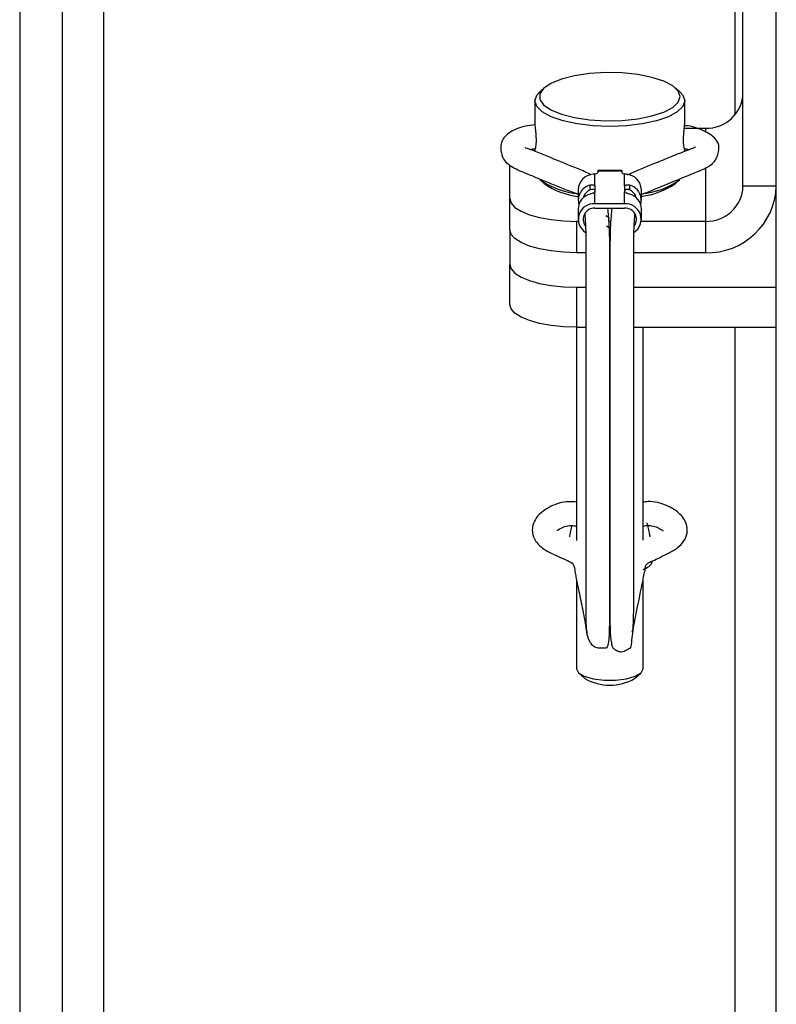
# Model space of a CAD drawing. Units: inches. Extents: x 0.4 to 16.6, y 0.2 to 10.8.
# Drawn here: x 6 to 6.1, y 5.2 to 5.3 of the extents above; entities that cross this region are included whole.
import ezdxf

# ---------------------------------------------------------------- set-up
doc = ezdxf.new("R2010")
doc.units = ezdxf.units.IN
doc.header["$MEASUREMENT"] = 0

msp = doc.modelspace()

# ---------------------------------------------------------------- linework, layer by layer
at = {"color": 7, "linetype": 'Continuous', "lineweight": 25}
for p, q in [((6.019651497626444, 6.557432618244587), (6.019651497626444, 4.968861189673158)), ((6.024222926197872, 6.366827459699988), (6.024222926197872, 4.968861189673158)), ((6.028680069055016, 4.963146903958873), (6.028680069055016, 6.363146903958872)), ((6.096337211912159, 5.340371981105445), (6.096337211912159, 5.270376639523868)), ((6.100794354769302, 4.968861189673158), (6.100794354769302, 5.294673178736802)), ((6.097222926197873, 5.262752394544363), (6.097222926197873, 5.286418545184425)), ((6.07590173556667, 5.273293464993069), (6.075452662608448, 5.272900418534754)), ((6.09042176121587, 5.272900418534754), (6.089972688257647, 5.273293464993069)), ((6.074901497626445, 5.271900091422959), (6.074901497626445, 5.269496491940793)), ((6.090972926197873, 5.269496491940793), (6.090972926197873, 5.271900091422959)), ((6.090929856674561, 5.268959313944161), (6.093194354769301, 5.268959313944161)), ((6.093194354769301, 5.268959313944161), (6.093194354769301, 5.268573462468273)), ((6.074901497626445, 5.266836960067817), (6.074901497626445, 5.266489268609805)), ((6.090972926197873, 5.266479291443712), (6.090972926197873, 5.266836960067817)), ((6.072222926197872, 5.26140977672438), (6.072222926197872, 5.265051475064855)), ((6.081345170220714, 5.262753833141763), (6.081345170220714, 5.264054889847328)), ((6.084218640483588, 5.264432236887882), (6.08165578334073, 5.264432236887882)), ((6.08165578334073, 5.264432236887882), (6.08165578334073, 5.264346083489006)), ((6.08165578334073, 5.264346083489006), (6.08165578334073, 5.264216018114501)), ((6.084218640483588, 5.264346083489006), (6.08165578334073, 5.264346083489006)), ((6.084218640483588, 5.264432236887882), (6.084218640483588, 5.264346083489006)), ((6.084218640483588, 5.264346083489006), (6.084218640483588, 5.264216018114501)), ((6.084529253603604, 5.262753833141763), (6.084529253603604, 5.264054889847328)), ((6.093194354769301, 5.264689829715153), (6.093194354769301, 5.258966775700626)), ((6.075452662608448, 5.263415783795621), (6.07590173556667, 5.263022737337306)), ((6.080832598792143, 5.262348029030982), (6.080832598792143, 5.262858822962079)), ((6.081345170220714, 5.262753833141763), (6.081345170220714, 5.262151682249428)), ((6.084529253603604, 5.262753833141763), (6.084529253603604, 5.262151682249428)), ((6.085041825032175, 5.262858822962079), (6.085041825032175, 5.262348029030982)), ((6.089972688257647, 5.263022737337306), (6.09042176121587, 5.263415783795621)), ((6.100794354769302, 5.262752394544363), (6.097222926197873, 5.262752394544363)), ((6.079552313077857, 5.26235597373377), (6.079552313077857, 5.261244408267961)), ((6.081345170220714, 5.260864807030154), (6.081345170220714, 5.262151682249428)), ((6.084529253603604, 5.260864807030154), (6.084529253603604, 5.262151682249428)), ((6.086322110746461, 5.261244408267961), (6.086322110746461, 5.26235597373377)), ((6.100794354769302, 5.261678377867086), (6.100707920997756, 5.261678377867086)), ((6.072222926197872, 5.258053731650144), (6.072222926197872, 5.26140977672438)), ((6.084529253603604, 5.260864807030154), (6.081345170220714, 5.260864807030154)), ((6.079552313077857, 5.260291637868697), (6.079552313077857, 5.259180072402889)), ((6.081345170220714, 5.260384221375524), (6.084529253603604, 5.260384221375524)), ((6.082527454850131, 5.259597717170095), (6.08286578334073, 5.259399141347731)), ((6.082810735008453, 5.260384221375524), (6.08286578334073, 5.260351911746996)), ((6.08286578334073, 5.260351911746996), (6.08286578334073, 5.260384221375524)), ((6.083008640483587, 5.260351911746996), (6.083008640483587, 5.260384221375524)), ((6.083008640483587, 5.260351911746996), (6.083063688815864, 5.260384221375524)), ((6.086322110746461, 5.259180072402889), (6.086322110746461, 5.260291637868697)), ((6.079566739938757, 5.258966775700626), (6.07936578334073, 5.258966775700626)), ((6.07936578334073, 5.258966775700626), (6.07936578334073, 5.25561073062639)), ((6.08286578334073, 5.258287575881924), (6.082585478678785, 5.258452095661678)), ((6.083008640483587, 5.258966775700626), (6.08286578334073, 5.258966775700626)), ((6.093194354769301, 5.258966775700626), (6.086307683885559, 5.258966775700626)), ((6.093194354769301, 5.258966775700626), (6.093194354769301, 5.25561073062639)), ((6.072222926197873, 5.258053731650144), (6.072222926197873, 5.254349374795822)), ((6.080374917152439, 5.25561073062639), (6.07936578334073, 5.25561073062639)), ((6.093194354769301, 5.25561073062639), (6.085502525823694, 5.25561073062639)), ((6.072222926197873, 5.250053637100801), (6.072222926197873, 5.254349374795822)), ((6.07936578334073, 5.251906373772067), (6.07936578334073, 5.247610636077047)), ((6.07936578334073, 5.251906373772067), (6.080372475221311, 5.251906373772067)), ((6.085502599577112, 5.251906373772067), (6.100794354769302, 5.251906373772067)), ((6.07936578334073, 5.247610636077047), (6.07936578334073, 5.224714468303177)), ((6.07936578334073, 5.247610636077047), (6.080371835409889, 5.247610636077047)), ((6.085502628722584, 5.247610636077047), (6.100794354769302, 5.247610636077045)), ((6.086508640483587, 5.224762187054134), (6.086508640483587, 5.247610636077047)), ((6.096337211912159, 5.247610636077047), (6.096337211912159, 5.148861189673158)), ((6.07936578334073, 5.220523686167286), (6.07936578334073, 5.210937532649474)), ((6.086508640483587, 5.210937532649474), (6.086508640483587, 5.220508243341071)), ((6.079610745554954, 5.21049294282201), (6.080276038826395, 5.209910651772656)), ((6.085598384997922, 5.209910651772656), (6.086263678269364, 5.21049294282201))]:
    msp.add_line(p, q, dxfattribs=at)
at = {"color": 7, "linetype": 'Continuous', "lineweight": 25, "flags": 128}
for points in [[(6.09049078334073, 5.272353157507982), (6.090287175845289, 5.272948947517778), (6.089687329891745, 5.273512618333932), (6.088723583330718, 5.274013782316842), (6.087447891988771, 5.274425421586471), (6.085929028716348, 5.274725344563243), (6.084248875825607, 5.274897382321849), (6.082498010793782, 5.27493226026219), (6.08077082320793, 5.274828098105476), (6.079160426197873, 5.274590511260537), (6.077753636683257, 5.274232308095679), (6.07662629505095, 5.27377279943624), (6.075839176580151, 5.273236757512988), (6.075434715031357, 5.272653080484754), (6.075434715031357, 5.27205323453121), (6.075839176580151, 5.271469557502976), (6.07662629505095, 5.270933515579723), (6.077753636683257, 5.270474006920283), (6.079160426197873, 5.270115803755426), (6.08077082320793, 5.269878216910486), (6.082498010793782, 5.269774054753772), (6.084248875825607, 5.269808932694115), (6.085929028716348, 5.269980970452719), (6.087447891988771, 5.270280893429492), (6.088723583330718, 5.270692532699121), (6.089687329891745, 5.271193696682032), (6.090287175845289, 5.271757367498186), (6.09049078334073, 5.272353157507982)], [(6.090972926197873, 5.271900091422959), (6.090771454063621, 5.271288520194815), (6.090177140314946, 5.270707615701748), (6.089219786324848, 5.270186506920687), (6.087947397819952, 5.269751324421877), (6.086423777672924, 5.269423890072972), (6.084725326560022, 5.26922062279947), (6.082937211912158, 5.269151715271235), (6.081149097264295, 5.26922062279947), (6.079450646151393, 5.269423890072972), (6.077927026004366, 5.269751324421877), (6.07665463749947, 5.270186506920687), (6.075697283509371, 5.270707615701748), (6.075102969760697, 5.271288520194815), (6.074901497626445, 5.271900091422959), (6.075102969760699, 5.272511662651104), (6.075452662608448, 5.272900418534754)], [(6.09042176121587, 5.272900418534754), (6.090771454063621, 5.272511662651104), (6.090972926197873, 5.271900091422959)], [(6.080285878348996, 5.261678377867086), (6.080277092661107, 5.261690667701467), (6.080208401047929, 5.261800191000833)], [(6.085666022776384, 5.261800191000823), (6.085597331163211, 5.261690667701467), (6.085588545475321, 5.261678377867086)], [(6.072222926197872, 5.26140977672438), (6.072360174194992, 5.26093317086797), (6.072766643822792, 5.260474880707338), (6.073426714681426, 5.260052518076345), (6.074315020617969, 5.259682314134038), (6.075397424533446, 5.259378495610304), (6.076632330252409, 5.259152738080629), (6.077972281040615, 5.259013717280271), (6.07936578334073, 5.258966775700626)], [(6.080208401047882, 5.259735855135844), (6.08022312721275, 5.25971003063014), (6.080246890187047, 5.259671269801607)], [(6.085646984493537, 5.259702744535274), (6.085651296611567, 5.25971003063014), (6.085666022776332, 5.259735855135657)], [(6.07936578334073, 5.25561073062639), (6.077972281040615, 5.255657672206036), (6.076632330252409, 5.255796693006394), (6.075397424533448, 5.25602245053607), (6.074315020617969, 5.256326269059802), (6.073426714681426, 5.25669647300211), (6.072766643822793, 5.257118835633102), (6.072360174194993, 5.257577125793735), (6.072222926197872, 5.258053731650144)], [(6.072222926197873, 5.254349374795822), (6.072360174194993, 5.253872768939413), (6.072766643822793, 5.25341447877878), (6.073426714681426, 5.252992116147787), (6.074315020617969, 5.25262191220548), (6.075397424533448, 5.252318093681747), (6.076632330252409, 5.252092336152071), (6.077972281040615, 5.251953315351713), (6.07936578334073, 5.251906373772067)], [(6.07936578334073, 5.247610636077047), (6.077972281040615, 5.247657577656692), (6.076632330252409, 5.247796598457049), (6.075397424533448, 5.248022355986724), (6.074315020617969, 5.248326174510458), (6.073426714681426, 5.248696378452766), (6.072766643822793, 5.249118741083759), (6.072360174194993, 5.249577031244391), (6.072222926197873, 5.250053637100801)], [(6.07936578334073, 5.210937532649474), (6.079581166837923, 5.210519754869329), (6.08020133890102, 5.210152367255213), (6.081151497626444, 5.209879682175453), (6.082317039849062, 5.209734589475069), (6.083557383975255, 5.209734589475069), (6.084722926197873, 5.209879682175453), (6.085673084923299, 5.210152367255213), (6.086293256986394, 5.210519754869329), (6.086508640483587, 5.210937532649474), (6.086508640483587, 5.210937532649474)]]:
    msp.add_lwpolyline(points, dxfattribs=at)
at = {"color": 7, "linetype": 'Continuous', "lineweight": 25}
for centre, radius, start, end in [((6.0933121681033, 5.272870307119246), 0.003912767255693942, 268.2745645851159, 358.1637932023039), ((6.081272697246334, 5.262313966725191), 0.001720896939365245, 94.31518081711842, 178.6012739481804), ((6.081373297948105, 5.264380621478165), 0.0003269438244958558, 265.0646115485933, 329.7707772131635), ((6.084501125876209, 5.264380621478158), 0.0003269438244889799, 210.229222786154, 274.9353884522908), ((6.084601726577983, 5.26231396672519), 0.001720896939366154, 1.398726051848461, 85.68481918285431), ((6.080556855147129, 5.271060471969942), 0.009192063900698983, 236.2698227506802, 263.7259786205602), ((6.080315145260206, 5.269238336675293), 0.007623113553750771, 234.6232002455681, 264.2568952214553), ((6.081227376711446, 5.261237036170603), 0.001669144092813486, 103.6809544219876, 196.3193107443456), ((6.084647047112873, 5.261237036170606), 0.001669144092810477, 343.6806892518779, 76.31904557805005), ((6.085510472144656, 5.270530534464363), 0.00864525519689278, 275.3870071808071, 304.6171914479433), ((6.085278651854668, 5.269986519379766), 0.008398109197157432, 277.1374038371101, 303.982500695877), ((6.09341661254834, 5.262988916332572), 0.00738153255328884, 268.2745645850758, 358.163793202359), ((6.093312168103302, 5.262877768875708), 0.003912767255692053, 268.2745645850887, 358.1637932023549), ((6.081253979187507, 5.260257021203302), 0.001702018173303955, 104.3341722359517, 178.8346037512818), ((6.081274058160115, 5.261216444950545), 0.001214647646303383, 111.3120054560751, 166.6642395159916), ((6.084600365664208, 5.261216444950551), 0.001214647646295419, 13.33576048315019, 68.68799454409151), ((6.084620444636808, 5.260257021203299), 0.0017020181733061, 1.165396248806649, 75.66582776401256), ((6.081238895486445, 5.25919556761021), 0.001672619072067401, 86.35709151087896, 237.318835897398), ((6.084622345485371, 5.259191326988563), 0.0016760672862557, 302.5225459789294, 93.18395218761746), ((6.081278213675939, 5.259183699977378), 0.001202387128298178, 86.8077561460864, 216.86505076125), ((6.084596101490075, 5.25918328059327), 0.001202799818094483, 324.2297681925996, 93.18596343585247), ((6.082937211912159, 5.214576826696685), 0.005371687873847078, 240.3033919415154, 299.696608058478)]:
    msp.add_arc(centre, radius, start, end, dxfattribs=at)
for points, knots in [([(6.074960011607626, 5.269342014967933), (6.074590480965364, 5.269295733286065), (6.073831199876078, 5.269200637502921), (6.072948956047008, 5.268912036749204), (6.07225333317097, 5.268575786579993), (6.071690096203293, 5.268114023186524), (6.071329030505058, 5.267536331936985), (6.071177305927877, 5.266883924684295), (6.071313314123235, 5.266225134453464), (6.071501915685499, 5.265695455909437), (6.071940345661822, 5.265090518150634), (6.073004652472044, 5.264499860286382), (6.074283768646843, 5.263995013271008), (6.075452379315208, 5.263508454361934), (6.077200049273234, 5.262801027663456), (6.078549960723771, 5.262250886555814), (6.079503464934663, 5.261911205929539), (6.079553436389844, 5.261893403873714)], [0, 0, 0, 0, 0.05497706708594369, 0.1129623436026993, 0.1575142205878437, 0.2063871997438356, 0.2432319912124179, 0.2858683320556468, 0.3506190871041405, 0.3843214384636158, 0.4185252489827306, 0.5155384927590977, 0.5990701333064513, 0.6836604354963289, 0.7691265494509885, 0.9879003342042211, 0.9999999999999999, 0.9999999999999999, 0.9999999999999999, 0.9999999999999999]), ([(6.074901497626445, 5.269496491940793), (6.074904319077205, 5.269427625611664), (6.074909960941656, 5.269289918266297), (6.074949343514816, 5.268918367950167), (6.074993892510037, 5.268471415522986), (6.075026703770621, 5.267984145316301), (6.075032055652471, 5.267518304605639), (6.075008591816441, 5.267127910848481), (6.074965661153578, 5.26684618483786), (6.074925450271285, 5.266726814875614), (6.074901989644323, 5.266709347365462), (6.074903344947362, 5.266771848375692), (6.074903355970426, 5.266772356714182)], [0, 0, 0, 0, 0.1103790094646802, 0.220717447407944, 0.3321144166873102, 0.444278026784121, 0.5552684392366378, 0.6649705565196032, 0.7752785180749531, 0.8871310217570035, 0.9990820045028054, 1, 1, 1, 1]), ([(6.090967688687668, 5.266763658312816), (6.090967585992279, 5.266757728229676), (6.090966630445384, 5.266702550752592), (6.090939242955736, 5.26674527484446), (6.090896960653295, 5.266905072003661), (6.090856981189241, 5.267221936022651), (6.09084075247049, 5.267640728412236), (6.090854387372045, 5.268115077243417), (6.090891711202087, 5.268592616440535), (6.090936326118106, 5.269022268085449), (6.09096783516252, 5.269335486365929), (6.09097142375224, 5.269448976630838), (6.090972926197873, 5.269496491940793)], [0, 0, 0, 0, 0.01345930106371082, 0.1252343784075244, 0.2381233717549579, 0.3523324522498499, 0.4660071446458162, 0.5780783167821054, 0.6899978766261177, 0.8034287475148759, 0.9177009235351848, 1, 1, 1, 1]), ([(6.092776910158176, 5.268786052284716), (6.092323665980071, 5.268961778666691), (6.091757905115339, 5.269181128665268), (6.091089669456477, 5.269234438543059), (6.09095677291501, 5.269245040638727)], [0, 0, 0, 0, 0.8011232419213082, 0.9999999999999999, 0.9999999999999999, 0.9999999999999999, 0.9999999999999999]), ([(6.086322110746461, 5.261861288532842), (6.086430282833516, 5.261901878796435), (6.086849938576073, 5.262059349523617), (6.087998729723637, 5.262525948637697), (6.089681175028709, 5.263203937478452), (6.091501884204261, 5.263973672923173), (6.093208877977059, 5.264634974905579), (6.094040247641964, 5.265184949099064), (6.094413920433257, 5.265772436400999), (6.094551517106406, 5.266226180792446), (6.094619742346131, 5.266617647678125), (6.0946575922735, 5.266877655955381), (6.094614630707747, 5.267327979332377), (6.094296954673464, 5.267849307224452), (6.093616205447069, 5.268395733149995), (6.09306695488982, 5.268651165302525), (6.092776910158176, 5.268786052284716)], [0, 0, 0, 0, 0.02968090146398147, 0.1151476418990439, 0.2848736258604987, 0.4362907913965645, 0.5572255479204619, 0.6488644536154546, 0.6845181925713635, 0.7226945921577784, 0.7477640576510101, 0.7705590117299309, 0.8025108109379226, 0.8876196332841018, 0.9406548926060185, 1, 1, 1, 1]), ([(6.080926427147986, 5.263964006950827), (6.080813441620722, 5.264023867017516), (6.080274637275312, 5.264309327154136), (6.078590183949464, 5.2649711041786), (6.076687113040341, 5.26577722585056), (6.075138215960475, 5.26639640272635), (6.074443243031196, 5.26667123453915), (6.074043479560294, 5.266805131002283), (6.073847032963376, 5.26686443887153), (6.07384861521094, 5.266836906260749), (6.073848937691858, 5.266831294786384)], [0, 0, 0, 0, 0.0460016470851654, 0.2193722324067464, 0.602461543426721, 0.7998843169448315, 0.8499495563626146, 0.8998272221517759, 0.9795835934619037, 1, 1, 1, 1]), ([(6.092127267233674, 5.26696190406405), (6.092122153799351, 5.266957159685835), (6.09211033268928, 5.26694619175048), (6.092005251162543, 5.266877238742337), (6.091769404215843, 5.266775010858405), (6.091330591176169, 5.266621592765251), (6.090445675324546, 5.266273082273595), (6.08912269170666, 5.265742626477345), (6.087547485968541, 5.265098101364827), (6.086125941977306, 5.264527750110433), (6.085216518463303, 5.264122211672059), (6.084776568010132, 5.263926024948279)], [0, 0, 0, 0, 0.02496666132821742, 0.05771730564148164, 0.09832307253198362, 0.1581331032069336, 0.2313373882334042, 0.4638261538113997, 0.6728176850475411, 0.8417195008522025, 1, 1, 1, 1]), ([(6.074425408092158, 5.266673858538779), (6.074463804851622, 5.266685924382143), (6.074596131501445, 5.266727506865979), (6.074788570821562, 5.266755998867462), (6.074925170699695, 5.266776223444893)], [0, 0, 0, 0, 0.2901664896303404, 1, 1, 1, 1]), ([(6.090937341602187, 5.266767401201237), (6.091014246708259, 5.266759155244397), (6.091214279665298, 5.266737707212986), (6.09137421288075, 5.266696053669828), (6.091472657824066, 5.266670414338539)], [0, 0, 0, 0, 0.38446217668115, 1, 1, 1, 1]), ([(6.081345170220714, 5.264054889847328), (6.081291896181551, 5.264047743442579), (6.081225575415833, 5.264038846894794), (6.081156751134323, 5.26403144202052), (6.081143211912159, 5.26402998532187)], [0, 0, 0, 0, 0.8032784089098933, 1, 1, 1, 1]), ([(6.084731211912159, 5.26402998532187), (6.084675454833461, 5.264036187715465), (6.084606042945761, 5.264043909064177), (6.084541876517986, 5.264053084785822), (6.084529253603604, 5.264054889847328)], [0, 0, 0, 0, 0.8032785239893229, 0.9999999999999999, 0.9999999999999999, 0.9999999999999999, 0.9999999999999999]), ([(6.080832598792143, 5.262858822962079), (6.080888134895412, 5.262871006429227), (6.080999270518267, 5.262895387275743), (6.081151914476237, 5.262886586117489), (6.08126847460515, 5.262851122030381), (6.0813347549415, 5.262802327647277), (6.081342044167148, 5.262768388336945), (6.081345170220714, 5.262753833141763)], [0, 0, 0, 0, 0.2122026829683246, 0.4246476788016225, 0.6326997241592786, 0.8424797925112204, 1, 1, 1, 1]), ([(6.084529253603604, 5.262753833141763), (6.084534910261237, 5.262773567791556), (6.084546224082247, 5.262813038855557), (6.084634388176709, 5.262863575583531), (6.084763124433533, 5.262892047922282), (6.084907495311012, 5.262890528854745), (6.085001866801517, 5.262868254317712), (6.085041825032175, 5.262858822962079)], [0, 0, 0, 0, 0.2127359639804184, 0.4254909480054872, 0.6374717578376745, 0.8465003885933198, 1, 1, 1, 1]), ([(6.081345170220714, 5.262273247487133), (6.08133952289286, 5.262292983731268), (6.081328227250419, 5.262332459667959), (6.081240258057055, 5.262382165015957), (6.081112760666897, 5.262406137576906), (6.080967957758337, 5.262395625089227), (6.080874487937793, 5.262362758444721), (6.080832598792143, 5.262348029030982)], [0, 0, 0, 0, 0.2107528170599863, 0.4215424579673547, 0.6308410761773174, 0.8345588785941176, 1, 1, 1, 1]), ([(6.081345170220714, 5.262151682249428), (6.081339513563081, 5.262132028137259), (6.081328199742069, 5.26209271815571), (6.081240035647609, 5.262038359567025), (6.081111299390785, 5.26198816411384), (6.080966928513305, 5.261944029014129), (6.080872557022801, 5.261917349182715), (6.080832598792143, 5.261906052562814)], [0, 0, 0, 0, 0.212735963980459, 0.4254909480055103, 0.6374717578376851, 0.8465003885933545, 1, 1, 1, 1]), ([(6.085041825032175, 5.262348029030982), (6.084988381711673, 5.262365993051923), (6.084881379617618, 5.262401959901293), (6.084729766752093, 5.262403409983504), (6.084612608008086, 5.26237305066381), (6.084541442044494, 5.262324716026809), (6.084533084644375, 5.26228942495197), (6.084529253603604, 5.262273247487133)], [0, 0, 0, 0, 0.2097588022339877, 0.4199707442327458, 0.6219393263348045, 0.8266966001304001, 1, 1, 1, 1]), ([(6.085041825032175, 5.261906052562814), (6.084986288928905, 5.261921777113935), (6.084875153306051, 5.26195324417194), (6.08472250934808, 5.262002193844523), (6.084605949219167, 5.262052961134024), (6.084539668882818, 5.262103244276855), (6.084532379657168, 5.262137144022106), (6.084529253603604, 5.262151682249428)], [0, 0, 0, 0, 0.2122026829682989, 0.4246476788016239, 0.6326997241592643, 0.8424797925112129, 1, 1, 1, 1]), ([(6.085731193006568, 5.261520729865592), (6.085730786653246, 5.261543420398323), (6.085730113006936, 5.261581036415651), (6.085730321796281, 5.261593268997435), (6.085730404640834, 5.261598122706676)], [0, 0, 0, 0, 0.6032146501507387, 0.9999999999999999, 0.9999999999999999, 0.9999999999999999, 0.9999999999999999]), ([(6.07936578334073, 5.228837356595161), (6.079093666435925, 5.228868174340849), (6.078479633868778, 5.228937714671362), (6.077188752027403, 5.22868615118692), (6.075940310979422, 5.228082957792865), (6.075039007378059, 5.227207623667014), (6.074650800306784, 5.226389098942772), (6.074593380568358, 5.225699132200638), (6.074804294522762, 5.224833814406462), (6.075391546586927, 5.224093902010889), (6.076283792026603, 5.223539023374222), (6.077171643082353, 5.223123955726896), (6.077971022906419, 5.22275300857584), (6.078924365211772, 5.22238318151917), (6.07915381031385, 5.221862762710528), (6.079213332878365, 5.221259460999599), (6.079393530623229, 5.220399868111952), (6.079586369533489, 5.219418846030627), (6.079822130040573, 5.218273293336593), (6.080035642169174, 5.217226401002961), (6.080245646403212, 5.216209221155741), (6.080389335392161, 5.215228380814294), (6.080523515892615, 5.214437746664273), (6.080764579290048, 5.213852093869095), (6.081031033894034, 5.213497562810509), (6.081349055837761, 5.213283851628992), (6.081640987803508, 5.21319885929597), (6.08187323080477, 5.213183322074333), (6.082127799825546, 5.213219627893431), (6.082407968794387, 5.213224865333935), (6.082596620937315, 5.213200490391048), (6.082705228580772, 5.213302256487616), (6.082892161304133, 5.214049549817394), (6.082923544521804, 5.215201274055589), (6.082934911421734, 5.217170742593663), (6.082934545608575, 5.219044326050389), (6.082934676919387, 5.221278799258851), (6.082934641745746, 5.223848229263218), (6.082934650972921, 5.22665008472154), (6.08293464852389, 5.229615282369321), (6.082934649303776, 5.23268174520152), (6.08293464858983, 5.235790488104808), (6.082934650630619, 5.238887030353554), (6.082934640931232, 5.242933925761706), (6.082934699860703, 5.246888957470194), (6.082934448961208, 5.250601666409732), (6.082933819169429, 5.253237471939925), (6.08293217536719, 5.255401728415552), (6.082930520757607, 5.25669615212757), (6.082925274829211, 5.257511485265848), (6.082880626674737, 5.258795558857645), (6.082787069021698, 5.2598397487078), (6.082742145898282, 5.260341132271662)], [0, 0, 0, 0, 0.009526718571831105, 0.02149706746558351, 0.04471738627956142, 0.05665775281917951, 0.06885629648932388, 0.07984026958282553, 0.08922845584693832, 0.1084635222465352, 0.1207790173223787, 0.1333340964434804, 0.1475376412403784, 0.1604978191465808, 0.1769258378217672, 0.1956417142042871, 0.212876064636237, 0.2505222607109376, 0.2751600109782537, 0.3018696570069518, 0.32955602120326, 0.351433425635803, 0.3674214082872125, 0.3734011322348577, 0.3783309536583787, 0.3828173847828568, 0.3850030476782303, 0.3871698091775545, 0.3893950457621223, 0.3921316260208862, 0.4002951085493126, 0.4124975853927755, 0.4251363097012342, 0.4772983866787108, 0.5049303782526189, 0.5336814988342156, 0.5634231142412273, 0.5929103975970506, 0.6219109195974633, 0.6504246415103785, 0.6784515245347679, 0.7059915301924146, 0.7330446214740461, 0.7596107645139346, 0.8123612816983034, 0.839517399153896, 0.8672123021318165, 0.8954827388463559, 0.9099784490283827, 0.9245175616822233, 0.9637559645622139, 1, 1, 1, 1]), ([(6.080256434112172, 5.259782572353603), (6.080273525587644, 5.259500298430313), (6.08032020948003, 5.258729291533871), (6.080368613926023, 5.257725561757635), (6.080378350515821, 5.256824108221532), (6.080375424166974, 5.256287095005069), (6.080374180604317, 5.25511361568937), (6.080372819180969, 5.253435205313252), (6.080372073570836, 5.251179865089355), (6.080371805774446, 5.248276574314068), (6.080371790105673, 5.245257119057896), (6.080371792392002, 5.242149085137064), (6.080371791804789, 5.23896581142147), (6.080371791847189, 5.23571879735089), (6.080371792293268, 5.23245784175613), (6.08037179041315, 5.229246746501309), (6.080371797672568, 5.226154055306501), (6.080371769822594, 5.223252274120298), (6.080371875921534, 5.220629919698644), (6.080371484186401, 5.218402309694384), (6.080373520625431, 5.216695499099984), (6.080382924936564, 5.215641551305267), (6.080424595113424, 5.21509108539757), (6.080461930746386, 5.214853920317389), (6.08052727735998, 5.214851240357149), (6.08054426747, 5.214850543567877)], [0, 0, 0, 0, 0.04146256349664228, 0.1132514191447266, 0.1397763738323475, 0.1657289277720137, 0.1913426755575998, 0.2170927466117366, 0.2678063202462829, 0.3174952861715778, 0.3661389378443222, 0.413872233723499, 0.4621798864043365, 0.5114385722295127, 0.561648209185603, 0.6128087125203143, 0.6649199956106089, 0.71798197034778, 0.771994547458935, 0.8259747494804319, 0.8777554700120144, 0.9271683730019663, 0.958774262392536, 0.9892813142240047, 1, 1, 1, 1]), ([(6.083156926969194, 5.260438945832634), (6.083128085335423, 5.260133273862682), (6.083057132561412, 5.259381295858314), (6.082995668504951, 5.258418847728852), (6.082964035594429, 5.257439147731174), (6.082957535250167, 5.256799420485732), (6.082954231236112, 5.255195182356324), (6.082952167886889, 5.253900902890827), (6.082951114847003, 5.253240361337711)], [0, 0, 0, 0, 0.1638465881284355, 0.4030759849617604, 0.5368710764995508, 0.6813975437245376, 0.8373997525999932, 1, 1, 1, 1]), ([(6.08528994125451, 5.214962367347403), (6.085302325278668, 5.214965987095444), (6.085399643313167, 5.214994432353635), (6.085453240191203, 5.215374038491045), (6.085496508657122, 5.216346059188165), (6.08550179390132, 5.217895171881973), (6.085502833167743, 5.219993512498827), (6.085502578141599, 5.222589631745091), (6.08550264578471, 5.22552109179039), (6.085502628370168, 5.228652372930144), (6.08550263275349, 5.231887130689078), (6.085502631934518, 5.235148872652402), (6.085502631059298, 5.238369017096624), (6.085502635145124, 5.241491601966059), (6.085502615484345, 5.245444482221632), (6.085502760493609, 5.250097508770957), (6.085502293084793, 5.253660144306028), (6.085502809496951, 5.256019475384565), (6.085500641316852, 5.256827773151437), (6.085511429480393, 5.25758443412483), (6.085544835199101, 5.258485913533651), (6.085597921337224, 5.259212770362637), (6.085627023668521, 5.259616138585677), (6.085633678735675, 5.259708380082941)], [0, 0, 0, 0, 0.006852857561446123, 0.05385217438953997, 0.1035346239343274, 0.1558529883186725, 0.2107208823112578, 0.2676222284801911, 0.3235539936854145, 0.3779392393792295, 0.4307777373727781, 0.4820692646746272, 0.531813605576217, 0.5800105541766821, 0.6266960471407298, 0.7180902419441216, 0.8079417813926871, 0.8301749219606184, 0.8630797388214847, 0.8960823866376014, 0.9407921414572364, 0.9864604567000318, 0.9999999999999999, 0.9999999999999999, 0.9999999999999999, 0.9999999999999999]), ([(6.082951114847003, 5.253240361337711), (6.082949364314159, 5.251782340135592), (6.082945944927618, 5.248934328404893), (6.082943060308414, 5.24417804387884), (6.082941281982083, 5.239489082630314), (6.082940364198559, 5.235000788179111), (6.082939939388968, 5.230864742761285), (6.08293980751841, 5.227170271500993), (6.082939742067583, 5.223967814145457), (6.08293988155796, 5.221264838275942), (6.082939405099401, 5.219014890413224), (6.082943043888842, 5.216578794589372), (6.08295638636119, 5.214929900050103), (6.083071267224356, 5.213863071678671), (6.083182126813638, 5.213413626983102), (6.083301304223432, 5.213144519040555), (6.08345139014649, 5.213045009666611), (6.083515500215719, 5.213008845529139), (6.083550113849658, 5.212989915857037), (6.083575017084327, 5.212976407831802), (6.083600996297466, 5.212962365380216), (6.083627740247919, 5.212947931904043), (6.083654619344775, 5.2129334672243), (6.08369340140688, 5.212912733431507), (6.083742069432029, 5.212887392401049), (6.083843498682887, 5.212841277504538), (6.083998621559069, 5.212793623128092), (6.084218385842105, 5.212780982812905), (6.084435208809249, 5.212840569915316), (6.084641858358452, 5.212930530982287), (6.08478201510777, 5.21300887817517), (6.084844759839907, 5.213045931763061), (6.08488535970075, 5.213070352721714), (6.084923011847156, 5.213093076048703), (6.084956912299282, 5.213113242793376), (6.084986940328476, 5.213130497909076), (6.085025483560266, 5.213151381237601), (6.085063968752198, 5.213168801564272), (6.085117099211351, 5.213183863817859), (6.085186159259023, 5.213145669592203), (6.085292336688845, 5.213731496010531), (6.085412157336468, 5.214855323635738), (6.085565576802892, 5.215915746871642), (6.085971112544669, 5.217885424359727), (6.086335512386924, 5.219613335543509), (6.086627059743535, 5.221116970703985), (6.08675062189206, 5.221656782493139), (6.086770216630997, 5.222125891582008), (6.087018742331147, 5.222320564855236), (6.087626182782007, 5.222571371301261), (6.088313541199958, 5.22290224512065), (6.089209824470034, 5.223351615232236), (6.090218738611545, 5.22388732758971), (6.090922850841074, 5.22462100672935), (6.091267989742848, 5.225448772380341), (6.091256660213582, 5.226247766065503), (6.090893604124978, 5.227173248050789), (6.089902615515921, 5.228136931929181), (6.088393956965023, 5.228775833013695), (6.087183651151187, 5.228947277258232), (6.086678642945956, 5.228860394124959), (6.086508640483587, 5.228831146389097)], [0, 0, 0, 0, 0.05069231558323847, 0.09901934843449275, 0.1449987783456303, 0.1886460057953392, 0.2299743741277021, 0.2689953676431738, 0.3057187525958915, 0.3401527334189496, 0.3728100561269995, 0.4042841712971322, 0.4639060707927142, 0.4829457580783564, 0.5012024972836522, 0.5139671346638327, 0.5167125851815548, 0.5176460091747609, 0.518018574687003, 0.5183415874221519, 0.5186326468483825, 0.5189157690567525, 0.5192172172582444, 0.5195593383316583, 0.5204247882061516, 0.5215792628301326, 0.5247928434739002, 0.5292369244008404, 0.5345791988341352, 0.5385100773822693, 0.539801261710449, 0.5403119184896347, 0.540759728666283, 0.5411782097724748, 0.5416075317111394, 0.542084883225871, 0.542637627020148, 0.5440312101008898, 0.5458673482661334, 0.5512301398895407, 0.5757047278172295, 0.6004489145732512, 0.6285317630178866, 0.6583316123359921, 0.7556738079023604, 0.7762144598110214, 0.7941470191197992, 0.8085315030936582, 0.8231567120402667, 0.8316918995293403, 0.8439121357202444, 0.858616655919805, 0.8762823310781307, 0.8930906262618729, 0.907946015821711, 0.9208728025058402, 0.932419521072797, 0.9544732233992812, 0.979822147426516, 0.9932074675475047, 1, 1, 1, 1]), ([(6.077258236141488, 5.225841948633382), (6.077264816478069, 5.225827452188441), (6.077284662798278, 5.225783730855248), (6.077835902585849, 5.226163117893031), (6.078606435852302, 5.226377294352374), (6.079293949347178, 5.226274318032645), (6.079331080553301, 5.226269629302005), (6.079347782309876, 5.226267520293277)], [0, 0, 0, 0, 0.1372106252377758, 0.4138277686759294, 0.6215976452984269, 0.8297931935045786, 1, 1, 1, 1]), ([(6.078848268210704, 5.226310993086583), (6.078838016149148, 5.226267206123451), (6.078792679811184, 5.226073572818771), (6.07871459146067, 5.225677595445276), (6.078640123521123, 5.225287412670315), (6.078607173043574, 5.225114765100852)], [0, 0, 0, 0, 0.1400916656052259, 0.6195088727089272, 1, 1, 1, 1]), ([(6.086467602418456, 5.226239538447519), (6.086469431159779, 5.226237646410146), (6.086474821417534, 5.226232069585805), (6.08675778659181, 5.226325100692419), (6.087246141654888, 5.226362292707717), (6.087918962285468, 5.226197208910093), (6.088520885908707, 5.225869715709624), (6.088668888737371, 5.225750265850014), (6.088670087116464, 5.225774227861403), (6.088670206987293, 5.225776624720793)], [0, 0, 0, 0, 0.05004752781057162, 0.147516256977976, 0.3358756464504198, 0.5301412065180552, 0.7230545279186985, 0.9722978449398183, 1, 1, 1, 1]), ([(6.087270593895762, 5.22513025518089), (6.087243477710259, 5.225266580118386), (6.087169040686021, 5.225640807631891), (6.087063277745004, 5.226122703214219), (6.0869895678141, 5.226548569218559), (6.086896985363495, 5.226608640445649), (6.086862404232694, 5.226631078077703)], [0, 0, 0, 0, 0.2024373796857423, 0.5557137133689203, 0.8340514634259513, 1, 1, 1, 1]), ([(6.086508640483587, 5.221624933840184), (6.086725362143654, 5.2217181658897), (6.087075255308858, 5.221868687332242), (6.087433400456695, 5.222242475017078), (6.08749536474888, 5.222436244284269), (6.0875264794038, 5.222533543287777)], [0, 0, 0, 0, 0.4475790325987592, 0.7226081802166208, 1, 1, 1, 1])]:
    msp.add_open_spline(points, degree=3, knots=knots, dxfattribs=at)

doc.saveas('drawing.dxf')
